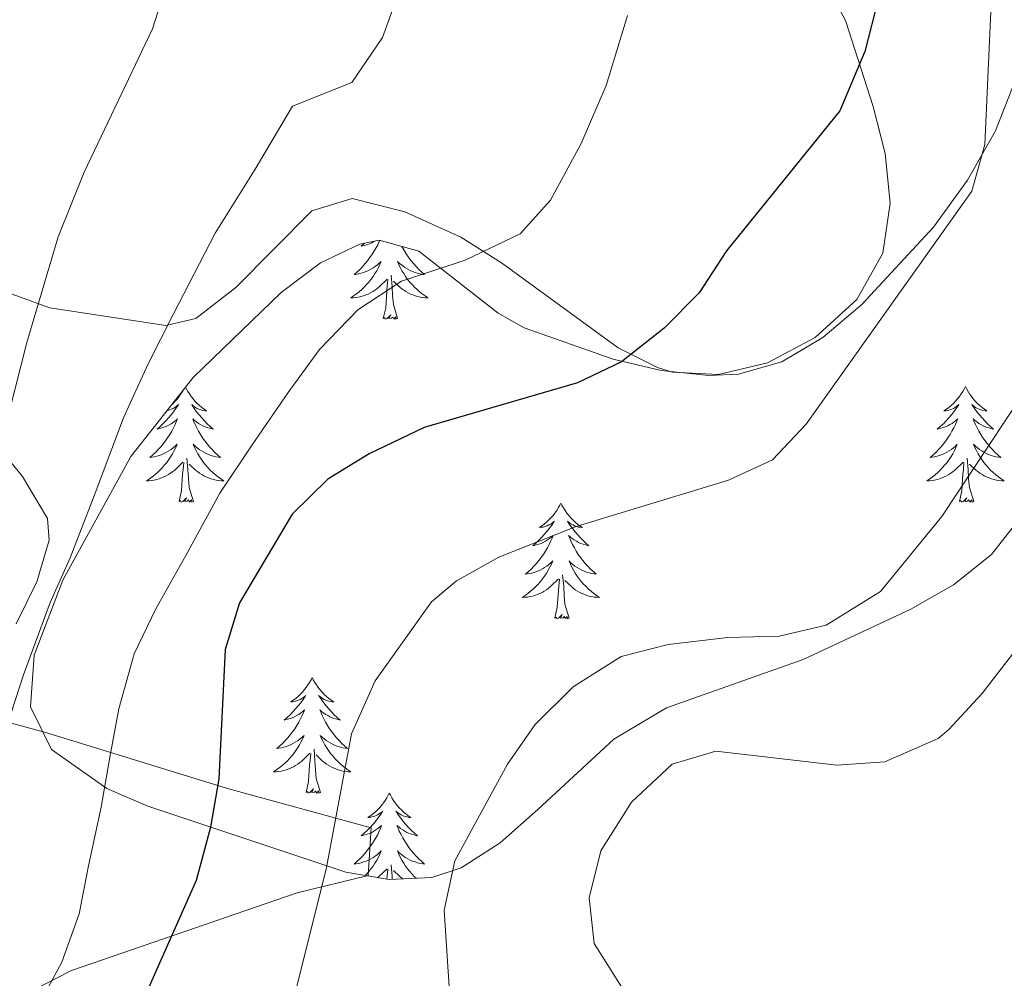
# Model space of a CAD drawing. Units: metres. Extents: x 599437 to 603936, y 4749580 to 4752616.
# Drawn here: x 600837 to 600938, y 4751513 to 4751612 of the extents above; entities that cross this region are included whole.
import ezdxf

# ---------------------------------------------------------------- set-up
doc = ezdxf.new("R2010")
doc.units = ezdxf.units.M
doc.header["$MEASUREMENT"] = 0
for name, color, linetype, lineweight in [('Level 35', 92, 'Continuous', 0), ('Level 36', 19, 'Continuous', 40), ('Level 4', 36, 'Continuous', 30), ('Level 5', 36, 'Continuous', 0)]:
    doc.layers.add(name, color=color, linetype=linetype, lineweight=lineweight)

msp = doc.modelspace()

# ---------------------------------------------------------------- linework, layer by layer
at = {"layer": 'Level 35', "color": 92, "linetype": 'Continuous', "lineweight": 0, "ltscale": 0.5}
for points in [[(600966.44, 4751622.46, 665.76), (600961.29, 4751608.7, 663), (600949.93, 4751580.49, 659.69), (600945.77, 4751571.38, 659.04), (600940.04, 4751560.62, 658.93), (600936.91, 4751556.64, 659.11), (600932.99, 4751553.53, 659.37), (600928.58, 4751551, 659.68), (600917.46, 4751545.83, 660.55), (600903.38, 4751540.82, 661.88), (600897.92, 4751537.59, 662.3), (600890.1, 4751530.36, 662.33), (600886.21, 4751526.91, 661.84), (600882.18, 4751524.33, 660.87), (600879.17, 4751523.34, 659.85), (600874.77, 4751523.14, 658.03), (600870.29, 4751523.9, 656), (600849.86, 4751530.69, 646.78), (600845.62, 4751532.52, 644.93), (600839.93, 4751536.53, 642.73), (600837.76, 4751540.93, 641.85)], [(600837.76, 4751540.93, 641.85), (600838.14, 4751546.27, 641.62), (600841.09, 4751554, 641.82), (600848.1, 4751566.77, 642.34), (600854.54, 4751574.9, 642.69), (600863.62, 4751583.68, 642.75), (600867.67, 4751586.73, 642.73), (600871.74, 4751588.65, 642.88), (600873.71, 4751589.05, 643.04), (600877.8, 4751587.93, 643.96), (600886, 4751581.53, 647.3), (600888.67, 4751580.03, 648.24), (600897.87, 4751576.8, 650.96), (600902.82, 4751575.62, 652.21), (600907.74, 4751575.1, 653.11), (600910.8, 4751575.25, 653.43), (600915.28, 4751576.53, 653.64), (600919.5, 4751579.02, 653.72), (600923.53, 4751582.42, 653.73), (600930.92, 4751590.4, 653.75), (600934.43, 4751595.26, 653.76), (600937.32, 4751600.34, 653.77), (600939.29, 4751605.44, 653.77)]]:
    msp.add_polyline3d(points, dxfattribs=at)
at = {"layer": 'Level 36', "color": 92, "linetype": 'Continuous', "lineweight": 0}
for points in [[(600832.65, 4751668.2, 632.02), (600841.54, 4751663.12, 633.03), (600845.7, 4751660.48, 633.48), (600855.12, 4751653.79, 635.01), (600862.12, 4751648.8, 638.91), (600866.3, 4751646.19, 640.06), (600866.76, 4751645.96, 640.01), (600875.2, 4751641.69, 638.69), (600892.97, 4751633.84, 643.61), (600902.17, 4751629.12, 645.35), (600910.56, 4751624.05, 646.9), (600916.11, 4751619.89, 648.01), (600919.52, 4751616.1, 649), (600921.84, 4751611.72, 650.12), (600924.7, 4751602.85, 651.99), (600925.93, 4751598.01, 652.48), (600926.46, 4751592.87, 652.6), (600925.69, 4751587.74, 652.49), (600923, 4751582.95, 652.29), (600918.69, 4751579.02, 652.08)], [(600918.69, 4751579.02, 652.08), (600913.78, 4751576.41, 651.82), (600908.73, 4751575.2, 651.41), (600903.99, 4751575.46, 650.77), (600902.44, 4751575.93, 650.46), (600898.37, 4751577.97, 649.48), (600886.35, 4751586.74, 645.98), (600882.16, 4751589.37, 644.71), (600876.36, 4751591.98, 642.94), (600870.95, 4751593.36, 641.29), (600866.79, 4751592.09, 640.35), (600858.93, 4751584.19, 639.41), (600854.82, 4751580.97, 638.73), (600851.7, 4751580.25, 637.93), (600839.75, 4751582.07, 633.65), (600830.53, 4751585.41, 630.59)], [(600873.78, 4751589.03, 0.01), (600873.74, 4751588.93, 0.01), (600873.57, 4751588.57, 0.01), (600873.38, 4751588.23, 0.01), (600873.18, 4751587.89, 0.01), (600872.97, 4751587.56, 0.01), (600872.74, 4751587.23, 0.01), (600872.51, 4751586.92, 0.01), (600872.26, 4751586.62, 0.01), (600871.99, 4751586.33, 0.01), (600871.72, 4751586.05, 0.01), (600871.43, 4751585.78, 0.01), (600871.13, 4751585.52, 0.01), (600871.33, 4751585.54, 0.01), (600871.6, 4751585.59, 0.01), (600871.86, 4751585.65, 0.01), (600872.12, 4751585.73, 0.01), (600872.37, 4751585.83, 0.01), (600872.62, 4751585.93, 0.01), (600872.86, 4751586.06, 0.01), (600873.1, 4751586.2, 0.01), (600873.32, 4751586.35, 0.01), (600873.54, 4751586.51, 0.01), (600873.74, 4751586.69, 0.01), (600873.94, 4751586.87, 0.01), (600873.8, 4751586.55, 0.01), (600873.64, 4751586.23, 0.01), (600873.47, 4751585.91, 0.01), (600873.29, 4751585.61, 0.01), (600873.09, 4751585.31, 0.01), (600872.88, 4751585.02, 0.01), (600872.66, 4751584.74, 0.01), (600872.42, 4751584.48, 0.01), (600872.18, 4751584.22, 0.01), (600871.92, 4751583.97, 0.01), (600871.65, 4751583.74, 0.01), (600871.37, 4751583.52, 0.01), (600871.08, 4751583.31, 0.01), (600870.79, 4751583.12, 0.01), (600871.06, 4751583.13, 0.01), (600871.32, 4751583.15, 0.01), (600871.58, 4751583.19, 0.01), (600871.84, 4751583.25, 0.01), (600872.1, 4751583.32, 0.01), (600872.35, 4751583.41, 0.01), (600872.59, 4751583.51, 0.01), (600872.83, 4751583.63, 0.01), (600873.06, 4751583.76, 0.01), (600873.28, 4751583.9, 0.01), (600873.49, 4751584.06, 0.01), (600873.7, 4751584.23, 0.01), (600874.54, 4751585.03, 0.01)], [(600872.22, 4751588.75, 0.01), (600872.19, 4751588.72, 0.01), (600871.88, 4751588.45, 0.01), (600872, 4751588.47, 0.01), (600872.24, 4751588.53, 0.01), (600872.49, 4751588.6, 0.01), (600872.72, 4751588.69, 0.01), (600872.95, 4751588.79, 0.01), (600873.18, 4751588.91, 0.01), (600873.26, 4751588.96, 0.01)], [(600876.07, 4751588.41, 0.01), (600876.16, 4751588.23, 0.01), (600876.36, 4751587.89, 0.01), (600876.57, 4751587.56, 0.01), (600876.8, 4751587.23, 0.01), (600877.04, 4751586.92, 0.01), (600877.29, 4751586.62, 0.01), (600877.56, 4751586.33, 0.01), (600877.83, 4751586.05, 0.01), (600878.12, 4751585.78, 0.01), (600878.41, 4751585.52, 0.01), (600878.22, 4751585.54, 0.01), (600877.95, 4751585.59, 0.01), (600877.69, 4751585.65, 0.01), (600877.43, 4751585.73, 0.01), (600877.17, 4751585.83, 0.01), (600876.93, 4751585.93, 0.01), (600876.68, 4751586.06, 0.01), (600876.45, 4751586.2, 0.01), (600876.23, 4751586.35, 0.01), (600876.01, 4751586.51, 0.01), (600875.8, 4751586.69, 0.01), (600875.61, 4751586.87, 0.01), (600875.75, 4751586.55, 0.01), (600875.9, 4751586.23, 0.01), (600876.07, 4751585.91, 0.01), (600876.26, 4751585.61, 0.01), (600876.45, 4751585.31, 0.01), (600876.66, 4751585.02, 0.01), (600876.89, 4751584.74, 0.01), (600877.12, 4751584.48, 0.01), (600877.37, 4751584.22, 0.01), (600877.63, 4751583.97, 0.01), (600877.9, 4751583.74, 0.01), (600878.17, 4751583.52, 0.01), (600878.46, 4751583.31, 0.01), (600878.75, 4751583.12, 0.01), (600878.49, 4751583.13, 0.01), (600878.22, 4751583.15, 0.01), (600877.96, 4751583.19, 0.01), (600877.7, 4751583.25, 0.01), (600877.45, 4751583.32, 0.01), (600877.2, 4751583.41, 0.01), (600876.96, 4751583.51, 0.01), (600876.72, 4751583.63, 0.01), (600876.49, 4751583.76, 0.01), (600876.26, 4751583.9, 0.01), (600876.05, 4751584.06, 0.01), (600875.85, 4751584.23, 0.01), (600875.19, 4751584.85, 0.01)], [(600874.15, 4751580.98, 0.01), (600874.4, 4751582.1, 0.01), (600874.51, 4751583.84, 0.01), (600874.56, 4751584.27, 0.01), (600874.62, 4751585, 0.01)], [(600875.62, 4751580.98, 0.01), (600875.2, 4751582.42, 0.01), (600875.1, 4751583.33, 0.01), (600875.06, 4751584.27, 0.01), (600874.96, 4751585.44, 0.01)], [(600875.62, 4751580.98, 0.01), (600875.45, 4751580.91, 0.01), (600875.43, 4751581.15, 0.01), (600875.24, 4751580.93, 0.01), (600875.12, 4751581.13, 0.01), (600875, 4751581.03, 0.01), (600874.73, 4751580.97, 0.01), (600874.92, 4751581.36, 0.01), (600874.54, 4751580.98, 0.01), (600874.35, 4751580.93, 0.01), (600874.31, 4751581.09, 0.01), (600874.15, 4751580.98, 0.01)], [(600853.52, 4751573.62, 0.01), (600853.44, 4751573.47, 0.01), (600853.27, 4751573.2, 0.01), (600853.09, 4751572.95, 0.01), (600852.9, 4751572.7, 0.01), (600852.69, 4751572.46, 0.01), (600852.47, 4751572.23, 0.01), (600852.31, 4751572.09, 0.01)], [(600853.74, 4751573.89, 0.01), (600853.82, 4751573.75, 0.01), (600853.97, 4751573.47, 0.01), (600854.14, 4751573.2, 0.01), (600854.32, 4751572.95, 0.01), (600854.52, 4751572.7, 0.01), (600854.72, 4751572.46, 0.01), (600854.94, 4751572.23, 0.01), (600855.17, 4751572.02, 0.01), (600855.41, 4751571.82, 0.01), (600855.66, 4751571.63, 0.01), (600855.92, 4751571.45, 0.01), (600855.72, 4751571.47, 0.01), (600855.52, 4751571.51, 0.01), (600855.32, 4751571.56, 0.01), (600855.13, 4751571.63, 0.01), (600854.94, 4751571.72, 0.01), (600854.76, 4751571.82, 0.01), (600854.58, 4751571.93, 0.01), (600854.38, 4751572.12, 0.01), (600854.42, 4751572.05, 0.01), (600854.65, 4751571.71, 0.01), (600854.89, 4751571.37, 0.01), (600855.15, 4751571.05, 0.01), (600855.42, 4751570.73, 0.01), (600855.7, 4751570.43, 0.01), (600855.99, 4751570.13, 0.01), (600856.29, 4751569.85, 0.01), (600856.6, 4751569.58, 0.01), (600856.48, 4751569.6, 0.01), (600856.23, 4751569.66, 0.01), (600855.99, 4751569.73, 0.01), (600855.76, 4751569.82, 0.01), (600855.52, 4751569.92, 0.01), (600855.3, 4751570.04, 0.01), (600855.08, 4751570.17, 0.01), (600854.88, 4751570.32, 0.01), (600854.68, 4751570.47, 0.01), (600854.49, 4751570.64, 0.01), (600854.58, 4751570.42, 0.01), (600854.74, 4751570.06, 0.01), (600854.91, 4751569.71, 0.01), (600855.09, 4751569.36, 0.01), (600855.29, 4751569.02, 0.01), (600855.51, 4751568.69, 0.01), (600855.73, 4751568.37, 0.01), (600855.97, 4751568.05, 0.01), (600856.22, 4751567.75, 0.01), (600856.49, 4751567.46, 0.01), (600856.76, 4751567.18, 0.01), (600857.05, 4751566.91, 0.01), (600857.35, 4751566.65, 0.01), (600857.15, 4751566.68, 0.01), (600856.88, 4751566.72, 0.01), (600856.62, 4751566.79, 0.01), (600856.36, 4751566.87, 0.01), (600856.11, 4751566.96, 0.01), (600855.86, 4751567.07, 0.01), (600855.62, 4751567.19, 0.01), (600855.38, 4751567.33, 0.01), (600855.16, 4751567.48, 0.01), (600854.94, 4751567.64, 0.01), (600854.74, 4751567.82, 0.01), (600854.54, 4751568.01, 0.01), (600854.68, 4751567.68, 0.01)], [(600934.21, 4751573.96, 0.01), (600934.1, 4751573.75, 0.01), (600933.94, 4751573.47, 0.01), (600933.78, 4751573.2, 0.01), (600933.59, 4751572.95, 0.01), (600933.4, 4751572.7, 0.01), (600933.19, 4751572.46, 0.01), (600932.97, 4751572.23, 0.01), (600932.74, 4751572.02, 0.01), (600932.5, 4751571.82, 0.01), (600932.25, 4751571.63, 0.01), (600931.99, 4751571.45, 0.01), (600932.19, 4751571.47, 0.01), (600932.4, 4751571.51, 0.01), (600932.59, 4751571.56, 0.01), (600932.79, 4751571.63, 0.01), (600932.98, 4751571.72, 0.01), (600933.16, 4751571.82, 0.01), (600933.33, 4751571.93, 0.01), (600933.54, 4751572.12, 0.01), (600933.5, 4751572.05, 0.01), (600933.27, 4751571.71, 0.01), (600933.02, 4751571.37, 0.01), (600932.77, 4751571.05, 0.01), (600932.5, 4751570.73, 0.01), (600932.22, 4751570.43, 0.01), (600931.93, 4751570.13, 0.01), (600931.62, 4751569.85, 0.01), (600931.31, 4751569.58, 0.01), (600931.44, 4751569.6, 0.01), (600931.68, 4751569.66, 0.01), (600931.92, 4751569.73, 0.01), (600932.16, 4751569.82, 0.01), (600932.39, 4751569.92, 0.01), (600932.61, 4751570.04, 0.01), (600932.83, 4751570.17, 0.01), (600933.04, 4751570.32, 0.01), (600933.23, 4751570.47, 0.01), (600933.42, 4751570.64, 0.01), (600933.33, 4751570.42, 0.01), (600933.18, 4751570.06, 0.01), (600933.01, 4751569.71, 0.01), (600932.82, 4751569.36, 0.01), (600932.62, 4751569.02, 0.01), (600932.41, 4751568.69, 0.01), (600932.18, 4751568.37, 0.01), (600931.94, 4751568.05, 0.01), (600931.69, 4751567.75, 0.01), (600931.43, 4751567.46, 0.01), (600931.15, 4751567.18, 0.01), (600930.87, 4751566.91, 0.01), (600930.57, 4751566.65, 0.01), (600930.76, 4751566.68, 0.01), (600931.03, 4751566.72, 0.01), (600931.3, 4751566.79, 0.01), (600931.55, 4751566.87, 0.01), (600931.81, 4751566.96, 0.01), (600932.06, 4751567.07, 0.01), (600932.3, 4751567.19, 0.01), (600932.53, 4751567.33, 0.01), (600932.76, 4751567.48, 0.01), (600932.97, 4751567.64, 0.01), (600933.18, 4751567.82, 0.01), (600933.37, 4751568.01, 0.01), (600933.23, 4751567.68, 0.01)], [(600934.21, 4751573.96, 0.01), (600934.32, 4751573.75, 0.01), (600934.48, 4751573.47, 0.01), (600934.64, 4751573.2, 0.01), (600934.83, 4751572.95, 0.01), (600935.02, 4751572.7, 0.01), (600935.23, 4751572.46, 0.01), (600935.45, 4751572.23, 0.01), (600935.68, 4751572.02, 0.01), (600935.92, 4751571.82, 0.01), (600936.17, 4751571.63, 0.01), (600936.43, 4751571.45, 0.01), (600936.23, 4751571.47, 0.01), (600936.02, 4751571.51, 0.01), (600935.83, 4751571.56, 0.01), (600935.63, 4751571.63, 0.01), (600935.44, 4751571.72, 0.01), (600935.26, 4751571.82, 0.01), (600935.09, 4751571.93, 0.01), (600934.88, 4751572.12, 0.01), (600934.92, 4751572.05, 0.01), (600935.15, 4751571.71, 0.01), (600935.4, 4751571.37, 0.01), (600935.65, 4751571.05, 0.01), (600935.92, 4751570.73, 0.01), (600936.2, 4751570.43, 0.01), (600936.49, 4751570.13, 0.01), (600936.8, 4751569.85, 0.01), (600937.11, 4751569.58, 0.01), (600936.98, 4751569.6, 0.01), (600936.74, 4751569.66, 0.01), (600936.5, 4751569.73, 0.01), (600936.26, 4751569.82, 0.01), (600936.03, 4751569.92, 0.01), (600935.81, 4751570.04, 0.01), (600935.59, 4751570.17, 0.01), (600935.38, 4751570.32, 0.01), (600935.19, 4751570.47, 0.01), (600935, 4751570.64, 0.01), (600935.09, 4751570.42, 0.01), (600935.24, 4751570.06, 0.01), (600935.41, 4751569.71, 0.01), (600935.6, 4751569.36, 0.01), (600935.8, 4751569.02, 0.01), (600936.01, 4751568.69, 0.01), (600936.24, 4751568.37, 0.01), (600936.48, 4751568.05, 0.01), (600936.73, 4751567.75, 0.01), (600936.99, 4751567.46, 0.01), (600937.27, 4751567.18, 0.01), (600937.55, 4751566.91, 0.01), (600937.85, 4751566.65, 0.01), (600937.66, 4751566.68, 0.01), (600937.39, 4751566.72, 0.01), (600937.12, 4751566.79, 0.01), (600936.87, 4751566.87, 0.01), (600936.61, 4751566.96, 0.01), (600936.36, 4751567.07, 0.01), (600936.12, 4751567.19, 0.01), (600935.89, 4751567.33, 0.01), (600935.66, 4751567.48, 0.01), (600935.45, 4751567.64, 0.01), (600935.24, 4751567.82, 0.01), (600935.05, 4751568.01, 0.01), (600935.19, 4751567.68, 0.01)], [(600851.85, 4751571.5, 0.01), (600851.89, 4751571.51, 0.01), (600852.09, 4751571.56, 0.01), (600852.28, 4751571.63, 0.01), (600852.47, 4751571.72, 0.01), (600852.65, 4751571.82, 0.01), (600852.83, 4751571.93, 0.01), (600853.03, 4751572.12, 0.01), (600852.99, 4751572.05, 0.01), (600852.76, 4751571.71, 0.01), (600852.52, 4751571.37, 0.01), (600852.26, 4751571.05, 0.01), (600852, 4751570.73, 0.01), (600851.72, 4751570.43, 0.01), (600851.42, 4751570.13, 0.01), (600851.12, 4751569.85, 0.01), (600850.81, 4751569.58, 0.01), (600850.93, 4751569.6, 0.01), (600851.18, 4751569.66, 0.01), (600851.42, 4751569.73, 0.01), (600851.66, 4751569.82, 0.01), (600851.89, 4751569.92, 0.01), (600852.11, 4751570.04, 0.01), (600852.32, 4751570.17, 0.01), (600852.53, 4751570.32, 0.01), (600852.73, 4751570.47, 0.01), (600852.92, 4751570.64, 0.01), (600852.83, 4751570.42, 0.01), (600852.67, 4751570.06, 0.01), (600852.5, 4751569.71, 0.01), (600852.32, 4751569.36, 0.01), (600852.12, 4751569.02, 0.01), (600851.9, 4751568.69, 0.01), (600851.68, 4751568.37, 0.01), (600851.44, 4751568.05, 0.01), (600851.19, 4751567.75, 0.01), (600850.92, 4751567.46, 0.01), (600850.65, 4751567.18, 0.01), (600850.36, 4751566.91, 0.01)], [(600832.7, 4751569.86, 635.26), (600836.92, 4751564.69, 636.21), (600839.49, 4751560.35, 636.62), (600839.67, 4751558.11, 636.7), (600838.42, 4751553.82, 636.74), (600836.26, 4751549.5, 636.74)], [(600850.36, 4751566.91, 0.01), (600850.06, 4751566.65, 0.01), (600850.26, 4751566.68, 0.01), (600850.53, 4751566.72, 0.01), (600850.79, 4751566.79, 0.01), (600851.05, 4751566.87, 0.01), (600851.3, 4751566.96, 0.01), (600851.55, 4751567.07, 0.01), (600851.79, 4751567.19, 0.01), (600852.03, 4751567.33, 0.01), (600852.25, 4751567.48, 0.01), (600852.47, 4751567.64, 0.01), (600852.67, 4751567.82, 0.01), (600852.87, 4751568.01, 0.01), (600852.73, 4751567.68, 0.01), (600852.57, 4751567.36, 0.01), (600852.4, 4751567.04, 0.01), (600852.22, 4751566.74, 0.01), (600852.02, 4751566.44, 0.01), (600851.81, 4751566.15, 0.01), (600851.59, 4751565.88, 0.01), (600851.36, 4751565.61, 0.01), (600851.11, 4751565.35, 0.01), (600850.85, 4751565.11, 0.01), (600850.58, 4751564.87, 0.01), (600850.3, 4751564.65, 0.01), (600850.02, 4751564.44, 0.01), (600849.72, 4751564.25, 0.01), (600849.99, 4751564.26, 0.01), (600850.25, 4751564.28, 0.01), (600850.52, 4751564.32, 0.01), (600850.77, 4751564.38, 0.01), (600851.03, 4751564.45, 0.01), (600851.28, 4751564.54, 0.01), (600851.52, 4751564.64, 0.01), (600851.76, 4751564.76, 0.01), (600851.99, 4751564.89, 0.01), (600852.21, 4751565.03, 0.01), (600852.43, 4751565.19, 0.01), (600852.63, 4751565.36, 0.01), (600853.48, 4751566.16, 0.01)], [(600854.68, 4751567.68, 0.01), (600854.84, 4751567.36, 0.01), (600855.01, 4751567.04, 0.01), (600855.19, 4751566.74, 0.01), (600855.39, 4751566.44, 0.01), (600855.6, 4751566.15, 0.01), (600855.82, 4751565.88, 0.01), (600856.05, 4751565.61, 0.01), (600856.3, 4751565.35, 0.01), (600856.56, 4751565.11, 0.01), (600856.83, 4751564.87, 0.01), (600857.11, 4751564.65, 0.01), (600857.4, 4751564.44, 0.01), (600857.68, 4751564.25, 0.01), (600857.42, 4751564.26, 0.01), (600857.16, 4751564.28, 0.01), (600856.9, 4751564.32, 0.01), (600856.64, 4751564.38, 0.01), (600856.38, 4751564.45, 0.01), (600856.13, 4751564.54, 0.01), (600855.89, 4751564.64, 0.01), (600855.65, 4751564.76, 0.01), (600855.42, 4751564.89, 0.01), (600855.2, 4751565.03, 0.01), (600854.98, 4751565.19, 0.01), (600854.78, 4751565.36, 0.01), (600854.12, 4751565.98, 0.01)], [(600933.23, 4751567.68, 0.01), (600933.08, 4751567.36, 0.01), (600932.91, 4751567.04, 0.01), (600932.73, 4751566.74, 0.01), (600932.53, 4751566.44, 0.01), (600932.32, 4751566.15, 0.01), (600932.1, 4751565.88, 0.01), (600931.86, 4751565.61, 0.01), (600931.62, 4751565.35, 0.01), (600931.36, 4751565.11, 0.01), (600931.09, 4751564.87, 0.01), (600930.81, 4751564.65, 0.01), (600930.52, 4751564.44, 0.01), (600930.23, 4751564.25, 0.01), (600930.5, 4751564.26, 0.01), (600930.76, 4751564.28, 0.01), (600931.02, 4751564.32, 0.01), (600931.28, 4751564.38, 0.01), (600931.53, 4751564.45, 0.01), (600931.78, 4751564.54, 0.01), (600932.03, 4751564.64, 0.01), (600932.27, 4751564.76, 0.01), (600932.5, 4751564.89, 0.01), (600932.72, 4751565.03, 0.01), (600932.93, 4751565.19, 0.01), (600933.13, 4751565.36, 0.01), (600933.98, 4751566.16, 0.01)], [(600935.19, 4751567.68, 0.01), (600935.34, 4751567.36, 0.01), (600935.51, 4751567.04, 0.01), (600935.69, 4751566.74, 0.01), (600935.89, 4751566.44, 0.01), (600936.1, 4751566.15, 0.01), (600936.32, 4751565.88, 0.01), (600936.56, 4751565.61, 0.01), (600936.8, 4751565.35, 0.01), (600937.06, 4751565.11, 0.01), (600937.33, 4751564.87, 0.01), (600937.61, 4751564.65, 0.01), (600937.9, 4751564.44, 0.01), (600938.19, 4751564.25, 0.01), (600937.92, 4751564.26, 0.01), (600937.66, 4751564.28, 0.01), (600937.4, 4751564.32, 0.01), (600937.14, 4751564.38, 0.01), (600936.89, 4751564.45, 0.01), (600936.64, 4751564.54, 0.01), (600936.39, 4751564.64, 0.01), (600936.15, 4751564.76, 0.01), (600935.92, 4751564.89, 0.01), (600935.7, 4751565.03, 0.01), (600935.49, 4751565.19, 0.01), (600935.29, 4751565.36, 0.01), (600934.63, 4751565.98, 0.01)], [(600854.56, 4751562.11, 0.01), (600854.13, 4751563.55, 0.01), (600854.04, 4751564.46, 0.01), (600853.99, 4751565.41, 0.01), (600853.89, 4751566.57, 0.01)], [(600935.06, 4751562.11, 0.01), (600934.63, 4751563.55, 0.01), (600934.54, 4751564.46, 0.01), (600934.5, 4751565.41, 0.01), (600934.39, 4751566.57, 0.01)], [(600853.09, 4751562.11, 0.01), (600853.33, 4751563.23, 0.01), (600853.44, 4751564.97, 0.01), (600853.49, 4751565.41, 0.01), (600853.56, 4751566.13, 0.01)], [(600933.59, 4751562.11, 0.01), (600933.84, 4751563.23, 0.01), (600933.95, 4751564.97, 0.01), (600934, 4751565.41, 0.01), (600934.06, 4751566.13, 0.01)], [(600854.56, 4751562.11, 0.01), (600854.38, 4751562.05, 0.01), (600854.36, 4751562.28, 0.01), (600854.17, 4751562.06, 0.01), (600854.05, 4751562.27, 0.01), (600853.93, 4751562.16, 0.01), (600853.66, 4751562.1, 0.01), (600853.86, 4751562.5, 0.01), (600853.47, 4751562.12, 0.01), (600853.28, 4751562.06, 0.01), (600853.24, 4751562.22, 0.01), (600853.09, 4751562.11, 0.01)], [(600935.06, 4751562.11, 0.01), (600934.89, 4751562.05, 0.01), (600934.87, 4751562.28, 0.01), (600934.68, 4751562.06, 0.01), (600934.56, 4751562.27, 0.01), (600934.44, 4751562.16, 0.01), (600934.17, 4751562.1, 0.01), (600934.36, 4751562.5, 0.01), (600933.98, 4751562.12, 0.01), (600933.79, 4751562.06, 0.01), (600933.75, 4751562.22, 0.01), (600933.59, 4751562.11, 0.01)], [(600892.47, 4751561.94, 0.01), (600892.36, 4751561.72, 0.01), (600892.2, 4751561.45, 0.01), (600892.04, 4751561.18, 0.01), (600891.86, 4751560.92, 0.01), (600891.66, 4751560.67, 0.01), (600891.45, 4751560.44, 0.01), (600891.24, 4751560.21, 0.01), (600891, 4751559.99, 0.01), (600890.76, 4751559.79, 0.01), (600890.51, 4751559.6, 0.01), (600890.25, 4751559.42, 0.01), (600890.45, 4751559.45, 0.01), (600890.66, 4751559.48, 0.01), (600890.86, 4751559.54, 0.01), (600891.05, 4751559.61, 0.01), (600891.24, 4751559.69, 0.01), (600891.42, 4751559.79, 0.01), (600891.59, 4751559.9, 0.01), (600891.8, 4751560.09, 0.01), (600891.76, 4751560.03, 0.01), (600891.53, 4751559.68, 0.01), (600891.28, 4751559.35, 0.01), (600891.03, 4751559.02, 0.01), (600890.76, 4751558.71, 0.01), (600890.48, 4751558.4, 0.01), (600890.19, 4751558.11, 0.01), (600889.89, 4751557.82, 0.01), (600889.57, 4751557.55, 0.01), (600889.7, 4751557.58, 0.01), (600889.94, 4751557.63, 0.01), (600890.18, 4751557.71, 0.01), (600890.42, 4751557.79, 0.01), (600890.65, 4751557.9, 0.01), (600890.88, 4751558.02, 0.01), (600891.09, 4751558.15, 0.01), (600891.3, 4751558.29, 0.01), (600891.5, 4751558.45, 0.01), (600891.68, 4751558.62, 0.01), (600891.59, 4751558.4, 0.01), (600891.44, 4751558.04, 0.01), (600891.27, 4751557.68, 0.01), (600891.08, 4751557.33, 0.01), (600890.88, 4751556.99, 0.01), (600890.67, 4751556.66, 0.01), (600890.44, 4751556.34, 0.01), (600890.2, 4751556.03, 0.01), (600889.95, 4751555.73, 0.01), (600889.69, 4751555.43, 0.01), (600889.41, 4751555.15, 0.01), (600889.13, 4751554.88, 0.01), (600888.83, 4751554.63, 0.01), (600889.03, 4751554.65, 0.01), (600889.29, 4751554.7, 0.01), (600889.56, 4751554.76, 0.01), (600889.82, 4751554.84, 0.01), (600890.07, 4751554.93, 0.01), (600890.32, 4751555.04, 0.01), (600890.56, 4751555.17, 0.01), (600890.79, 4751555.3, 0.01), (600891.02, 4751555.45, 0.01), (600891.23, 4751555.62, 0.01), (600891.44, 4751555.79, 0.01), (600891.64, 4751555.98, 0.01), (600891.49, 4751555.65, 0.01)], [(600892.47, 4751561.94, 0.01), (600892.58, 4751561.72, 0.01), (600892.74, 4751561.45, 0.01), (600892.9, 4751561.18, 0.01), (600893.09, 4751560.92, 0.01), (600893.28, 4751560.67, 0.01), (600893.49, 4751560.44, 0.01), (600893.71, 4751560.21, 0.01), (600893.94, 4751559.99, 0.01), (600894.18, 4751559.79, 0.01), (600894.43, 4751559.6, 0.01), (600894.69, 4751559.42, 0.01), (600894.49, 4751559.45, 0.01), (600894.29, 4751559.48, 0.01), (600894.09, 4751559.54, 0.01), (600893.89, 4751559.61, 0.01), (600893.7, 4751559.69, 0.01), (600893.52, 4751559.79, 0.01), (600893.35, 4751559.9, 0.01), (600893.14, 4751560.09, 0.01), (600893.18, 4751560.03, 0.01), (600893.41, 4751559.68, 0.01), (600893.66, 4751559.35, 0.01), (600893.91, 4751559.02, 0.01), (600894.18, 4751558.71, 0.01), (600894.46, 4751558.4, 0.01), (600894.75, 4751558.11, 0.01), (600895.06, 4751557.82, 0.01), (600895.37, 4751557.55, 0.01), (600895.24, 4751557.58, 0.01), (600895, 4751557.63, 0.01), (600894.76, 4751557.71, 0.01), (600894.52, 4751557.79, 0.01), (600894.29, 4751557.9, 0.01), (600894.07, 4751558.02, 0.01), (600893.85, 4751558.15, 0.01), (600893.64, 4751558.29, 0.01), (600893.45, 4751558.45, 0.01), (600893.26, 4751558.62, 0.01), (600893.35, 4751558.4, 0.01), (600893.5, 4751558.04, 0.01), (600893.68, 4751557.68, 0.01), (600893.86, 4751557.33, 0.01), (600894.06, 4751556.99, 0.01), (600894.27, 4751556.66, 0.01), (600894.5, 4751556.34, 0.01), (600894.74, 4751556.03, 0.01), (600894.99, 4751555.73, 0.01), (600895.25, 4751555.43, 0.01), (600895.53, 4751555.15, 0.01), (600895.82, 4751554.88, 0.01), (600896.11, 4751554.63, 0.01), (600895.92, 4751554.65, 0.01), (600895.65, 4751554.7, 0.01), (600895.39, 4751554.76, 0.01), (600895.13, 4751554.84, 0.01), (600894.87, 4751554.93, 0.01), (600894.62, 4751555.04, 0.01), (600894.38, 4751555.17, 0.01), (600894.15, 4751555.3, 0.01), (600893.92, 4751555.45, 0.01), (600893.71, 4751555.62, 0.01), (600893.5, 4751555.79, 0.01), (600893.31, 4751555.98, 0.01), (600893.45, 4751555.65, 0.01)], [(600891.49, 4751555.65, 0.01), (600891.34, 4751555.33, 0.01), (600891.17, 4751555.02, 0.01), (600890.99, 4751554.71, 0.01), (600890.79, 4751554.42, 0.01), (600890.58, 4751554.13, 0.01), (600890.36, 4751553.85, 0.01), (600890.12, 4751553.58, 0.01), (600889.88, 4751553.33, 0.01), (600889.62, 4751553.08, 0.01), (600889.35, 4751552.85, 0.01), (600889.07, 4751552.62, 0.01), (600888.78, 4751552.41, 0.01), (600888.49, 4751552.22, 0.01), (600888.76, 4751552.23, 0.01), (600889.02, 4751552.26, 0.01), (600889.28, 4751552.3, 0.01), (600889.54, 4751552.36, 0.01), (600889.8, 4751552.43, 0.01), (600890.04, 4751552.51, 0.01), (600890.29, 4751552.62, 0.01), (600890.53, 4751552.73, 0.01), (600890.76, 4751552.87, 0.01), (600890.98, 4751553.01, 0.01), (600891.19, 4751553.17, 0.01), (600891.4, 4751553.34, 0.01), (600892.24, 4751554.14, 0.01)], [(600893.45, 4751555.65, 0.01), (600893.6, 4751555.33, 0.01), (600893.77, 4751555.02, 0.01), (600893.96, 4751554.71, 0.01), (600894.15, 4751554.42, 0.01), (600894.36, 4751554.13, 0.01), (600894.58, 4751553.85, 0.01), (600894.82, 4751553.58, 0.01), (600895.07, 4751553.33, 0.01), (600895.32, 4751553.08, 0.01), (600895.59, 4751552.85, 0.01), (600895.87, 4751552.62, 0.01), (600896.16, 4751552.41, 0.01), (600896.45, 4751552.22, 0.01), (600896.19, 4751552.23, 0.01), (600895.92, 4751552.26, 0.01), (600895.66, 4751552.3, 0.01), (600895.4, 4751552.36, 0.01), (600895.15, 4751552.43, 0.01), (600894.9, 4751552.51, 0.01), (600894.65, 4751552.62, 0.01), (600894.42, 4751552.73, 0.01), (600894.18, 4751552.87, 0.01), (600893.96, 4751553.01, 0.01), (600893.75, 4751553.17, 0.01), (600893.55, 4751553.34, 0.01), (600892.89, 4751553.96, 0.01)], [(600891.85, 4751550.09, 0.01), (600892.1, 4751551.21, 0.01), (600892.21, 4751552.95, 0.01), (600892.26, 4751553.38, 0.01), (600892.32, 4751554.1, 0.01)], [(600893.32, 4751550.09, 0.01), (600892.89, 4751551.53, 0.01), (600892.8, 4751552.43, 0.01), (600892.76, 4751553.38, 0.01), (600892.65, 4751554.55, 0.01)], [(600893.32, 4751550.09, 0.01), (600893.15, 4751550.02, 0.01), (600893.13, 4751550.26, 0.01), (600892.94, 4751550.04, 0.01), (600892.82, 4751550.24, 0.01), (600892.7, 4751550.13, 0.01), (600892.43, 4751550.08, 0.01), (600892.62, 4751550.47, 0.01), (600892.24, 4751550.09, 0.01), (600892.05, 4751550.04, 0.01), (600892.01, 4751550.2, 0.01), (600891.85, 4751550.09, 0.01)], [(600866.81, 4751543.95, 0.01), (600866.7, 4751543.73, 0.01), (600866.55, 4751543.46, 0.01), (600866.38, 4751543.19, 0.01), (600866.2, 4751542.94, 0.01), (600866, 4751542.69, 0.01), (600865.8, 4751542.45, 0.01), (600865.58, 4751542.22, 0.01), (600865.35, 4751542.01, 0.01), (600865.11, 4751541.81, 0.01), (600864.86, 4751541.61, 0.01), (600864.6, 4751541.44, 0.01), (600864.79, 4751541.46, 0.01), (600865, 4751541.5, 0.01), (600865.2, 4751541.55, 0.01), (600865.39, 4751541.62, 0.01), (600865.58, 4751541.71, 0.01), (600865.76, 4751541.81, 0.01), (600865.94, 4751541.92, 0.01), (600866.14, 4751542.11, 0.01), (600866.1, 4751542.04, 0.01), (600865.87, 4751541.7, 0.01), (600865.63, 4751541.36, 0.01), (600865.37, 4751541.04, 0.01), (600865.1, 4751540.72, 0.01), (600864.82, 4751540.41, 0.01), (600864.53, 4751540.12, 0.01), (600864.23, 4751539.84, 0.01), (600863.91, 4751539.57, 0.01), (600864.04, 4751539.59, 0.01), (600864.28, 4751539.65, 0.01), (600864.53, 4751539.72, 0.01), (600864.76, 4751539.81, 0.01), (600864.99, 4751539.91, 0.01), (600865.22, 4751540.03, 0.01), (600865.43, 4751540.16, 0.01), (600865.64, 4751540.31, 0.01), (600865.84, 4751540.46, 0.01), (600866.02, 4751540.63, 0.01), (600865.94, 4751540.41, 0.01), (600865.78, 4751540.05, 0.01), (600865.61, 4751539.7, 0.01), (600865.42, 4751539.35, 0.01), (600865.22, 4751539.01, 0.01), (600865.01, 4751538.68, 0.01), (600864.78, 4751538.36, 0.01), (600864.54, 4751538.04, 0.01), (600864.29, 4751537.74, 0.01), (600864.03, 4751537.45, 0.01), (600863.76, 4751537.17, 0.01), (600863.47, 4751536.9, 0.01), (600863.17, 4751536.64, 0.01), (600863.37, 4751536.67, 0.01), (600863.63, 4751536.71, 0.01), (600863.9, 4751536.78, 0.01), (600864.16, 4751536.85, 0.01), (600864.41, 4751536.95, 0.01), (600864.66, 4751537.06, 0.01), (600864.9, 4751537.18, 0.01), (600865.13, 4751537.32, 0.01), (600865.36, 4751537.47, 0.01), (600865.58, 4751537.63, 0.01), (600865.78, 4751537.81, 0.01), (600865.98, 4751537.99, 0.01), (600865.84, 4751537.67, 0.01)], [(600866.81, 4751543.95, 0.01), (600866.92, 4751543.73, 0.01), (600867.08, 4751543.46, 0.01), (600867.25, 4751543.19, 0.01), (600867.43, 4751542.94, 0.01), (600867.62, 4751542.69, 0.01), (600867.83, 4751542.45, 0.01), (600868.05, 4751542.22, 0.01), (600868.28, 4751542.01, 0.01), (600868.52, 4751541.81, 0.01), (600868.77, 4751541.61, 0.01), (600869.03, 4751541.44, 0.01), (600868.83, 4751541.46, 0.01), (600868.63, 4751541.5, 0.01), (600868.43, 4751541.55, 0.01), (600868.23, 4751541.62, 0.01), (600868.04, 4751541.71, 0.01), (600867.86, 4751541.81, 0.01), (600867.69, 4751541.92, 0.01), (600867.48, 4751542.11, 0.01), (600867.52, 4751542.04, 0.01), (600867.76, 4751541.7, 0.01), (600868, 4751541.36, 0.01), (600868.25, 4751541.04, 0.01), (600868.52, 4751540.72, 0.01), (600868.8, 4751540.41, 0.01), (600869.09, 4751540.12, 0.01), (600869.4, 4751539.84, 0.01), (600869.71, 4751539.57, 0.01), (600869.59, 4751539.59, 0.01), (600869.34, 4751539.65, 0.01), (600869.1, 4751539.72, 0.01), (600868.86, 4751539.81, 0.01), (600868.63, 4751539.91, 0.01), (600868.41, 4751540.03, 0.01), (600868.19, 4751540.16, 0.01), (600867.98, 4751540.31, 0.01), (600867.79, 4751540.46, 0.01), (600867.6, 4751540.63, 0.01), (600867.69, 4751540.41, 0.01), (600867.84, 4751540.05, 0.01), (600868.02, 4751539.7, 0.01), (600868.2, 4751539.35, 0.01), (600868.4, 4751539.01, 0.01), (600868.61, 4751538.68, 0.01), (600868.84, 4751538.36, 0.01), (600869.08, 4751538.04, 0.01), (600869.33, 4751537.74, 0.01), (600869.59, 4751537.45, 0.01), (600869.87, 4751537.17, 0.01), (600870.16, 4751536.9, 0.01), (600870.45, 4751536.64, 0.01), (600870.26, 4751536.67, 0.01), (600869.99, 4751536.71, 0.01), (600869.73, 4751536.77, 0.01), (600869.47, 4751536.85, 0.01), (600869.21, 4751536.95, 0.01), (600868.96, 4751537.06, 0.01), (600868.72, 4751537.18, 0.01), (600868.49, 4751537.32, 0.01), (600868.26, 4751537.47, 0.01), (600868.05, 4751537.63, 0.01), (600867.84, 4751537.81, 0.01), (600867.65, 4751537.99, 0.01), (600867.79, 4751537.67, 0.01)], [(600829.84, 4751540.86, 636.57), (600839.44, 4751538.24, 643.59), (600858.08, 4751532.53, 650.93), (600872.9, 4751528.47, 657.65), (600872.6, 4751523.53, 656.73), (600865.27, 4751521.75, 653.98), (600841.98, 4751513.76, 644.2), (600825.97, 4751505.55, 641.45), (600822.45, 4751494.45, 642.37), (600811.73, 4751482.96, 642.98), (600797.85, 4751471.21, 642.67)], [(600865.84, 4751537.67, 0.01), (600865.68, 4751537.35, 0.01), (600865.51, 4751537.03, 0.01), (600865.33, 4751536.73, 0.01), (600865.13, 4751536.43, 0.01), (600864.92, 4751536.14, 0.01), (600864.7, 4751535.87, 0.01), (600864.46, 4751535.6, 0.01), (600864.22, 4751535.34, 0.01), (600863.96, 4751535.09, 0.01), (600863.69, 4751534.86, 0.01), (600863.41, 4751534.64, 0.01), (600863.12, 4751534.43, 0.01), (600862.83, 4751534.24, 0.01), (600863.1, 4751534.25, 0.01), (600863.36, 4751534.27, 0.01), (600863.62, 4751534.31, 0.01), (600863.88, 4751534.37, 0.01), (600864.14, 4751534.44, 0.01), (600864.39, 4751534.53, 0.01), (600864.63, 4751534.63, 0.01), (600864.87, 4751534.75, 0.01), (600865.1, 4751534.88, 0.01), (600865.32, 4751535.03, 0.01), (600865.53, 4751535.18, 0.01), (600865.74, 4751535.35, 0.01), (600866.58, 4751536.15, 0.01)], [(600867.79, 4751537.67, 0.01), (600867.94, 4751537.35, 0.01), (600868.11, 4751537.03, 0.01), (600868.3, 4751536.73, 0.01), (600868.49, 4751536.43, 0.01), (600868.7, 4751536.14, 0.01), (600868.93, 4751535.87, 0.01), (600869.16, 4751535.6, 0.01), (600869.41, 4751535.34, 0.01), (600869.66, 4751535.09, 0.01), (600869.93, 4751534.86, 0.01), (600870.21, 4751534.64, 0.01), (600870.5, 4751534.43, 0.01), (600870.79, 4751534.24, 0.01), (600870.53, 4751534.25, 0.01), (600870.26, 4751534.27, 0.01), (600870, 4751534.31, 0.01), (600869.74, 4751534.37, 0.01), (600869.49, 4751534.43, 0.01), (600869.24, 4751534.53, 0.01), (600868.99, 4751534.63, 0.01), (600868.76, 4751534.75, 0.01), (600868.53, 4751534.88, 0.01), (600868.3, 4751535.03, 0.01), (600868.09, 4751535.18, 0.01), (600867.89, 4751535.34, 0.01), (600867.23, 4751535.97, 0.01)], [(600866.19, 4751532.1, 0.01), (600866.44, 4751533.22, 0.01), (600866.55, 4751534.96, 0.01), (600866.6, 4751535.4, 0.01), (600866.66, 4751536.12, 0.01)], [(600867.66, 4751532.1, 0.01), (600867.23, 4751533.54, 0.01), (600867.14, 4751534.45, 0.01), (600867.1, 4751535.4, 0.01), (600867, 4751536.56, 0.01)], [(600867.66, 4751532.1, 0.01), (600867.49, 4751532.03, 0.01), (600867.47, 4751532.27, 0.01), (600867.28, 4751532.05, 0.01), (600867.16, 4751532.25, 0.01), (600867.04, 4751532.15, 0.01), (600866.77, 4751532.09, 0.01), (600866.96, 4751532.49, 0.01), (600866.58, 4751532.11, 0.01), (600866.39, 4751532.05, 0.01), (600866.35, 4751532.21, 0.01), (600866.19, 4751532.1, 0.01)], [(600874.77, 4751532.03, 0.01), (600874.66, 4751531.81, 0.01), (600874.51, 4751531.54, 0.01), (600874.34, 4751531.27, 0.01), (600874.16, 4751531.02, 0.01), (600873.96, 4751530.77, 0.01), (600873.76, 4751530.53, 0.01), (600873.54, 4751530.31, 0.01), (600873.31, 4751530.09, 0.01), (600873.07, 4751529.89, 0.01), (600872.82, 4751529.7, 0.01), (600872.56, 4751529.52, 0.01), (600872.75, 4751529.54, 0.01), (600872.96, 4751529.58, 0.01), (600873.16, 4751529.63, 0.01), (600873.35, 4751529.7, 0.01), (600873.54, 4751529.79, 0.01), (600873.72, 4751529.89, 0.01), (600873.9, 4751530, 0.01), (600874.1, 4751530.19, 0.01), (600874.06, 4751530.13, 0.01), (600873.83, 4751529.78, 0.01), (600873.59, 4751529.44, 0.01), (600873.33, 4751529.12, 0.01), (600873.06, 4751528.8, 0.01), (600872.78, 4751528.5, 0.01), (600872.49, 4751528.2, 0.01), (600872.19, 4751527.92, 0.01), (600871.87, 4751527.65, 0.01), (600872, 4751527.67, 0.01), (600872.24, 4751527.73, 0.01), (600872.49, 4751527.8, 0.01), (600872.72, 4751527.89, 0.01), (600872.95, 4751527.99, 0.01), (600873.18, 4751528.11, 0.01), (600873.39, 4751528.24, 0.01)], [(600874.77, 4751532.03, 0.01), (600874.88, 4751531.81, 0.01), (600875.04, 4751531.54, 0.01), (600875.21, 4751531.27, 0.01), (600875.39, 4751531.02, 0.01), (600875.58, 4751530.77, 0.01), (600875.79, 4751530.53, 0.01), (600876.01, 4751530.31, 0.01), (600876.24, 4751530.09, 0.01), (600876.48, 4751529.89, 0.01), (600876.73, 4751529.7, 0.01), (600876.99, 4751529.52, 0.01), (600876.79, 4751529.54, 0.01), (600876.59, 4751529.58, 0.01), (600876.39, 4751529.63, 0.01), (600876.19, 4751529.7, 0.01), (600876, 4751529.79, 0.01), (600875.82, 4751529.89, 0.01), (600875.65, 4751530, 0.01), (600875.44, 4751530.19, 0.01), (600875.48, 4751530.13, 0.01), (600875.72, 4751529.78, 0.01), (600875.96, 4751529.44, 0.01), (600876.21, 4751529.12, 0.01), (600876.48, 4751528.8, 0.01), (600876.76, 4751528.5, 0.01), (600877.05, 4751528.2, 0.01), (600877.36, 4751527.92, 0.01), (600877.67, 4751527.65, 0.01), (600877.55, 4751527.67, 0.01), (600877.3, 4751527.73, 0.01), (600877.06, 4751527.8, 0.01), (600876.82, 4751527.89, 0.01), (600876.59, 4751527.99, 0.01), (600876.37, 4751528.11, 0.01), (600876.15, 4751528.24, 0.01), (600875.94, 4751528.39, 0.01)], [(600873.39, 4751528.24, 0.01), (600873.6, 4751528.39, 0.01), (600873.8, 4751528.55, 0.01), (600873.98, 4751528.71, 0.01), (600873.9, 4751528.49, 0.01), (600873.74, 4751528.13, 0.01), (600873.57, 4751527.78, 0.01), (600873.38, 4751527.43, 0.01), (600873.18, 4751527.09, 0.01), (600872.97, 4751526.76, 0.01), (600872.74, 4751526.44, 0.01), (600872.5, 4751526.13, 0.01), (600872.25, 4751525.82, 0.01), (600871.99, 4751525.53, 0.01), (600871.72, 4751525.25, 0.01), (600871.43, 4751524.98, 0.01), (600871.13, 4751524.72, 0.01), (600871.33, 4751524.75, 0.01), (600871.59, 4751524.79, 0.01), (600871.86, 4751524.86, 0.01), (600872.12, 4751524.94, 0.01), (600872.37, 4751525.03, 0.01), (600872.62, 4751525.14, 0.01), (600872.86, 4751525.26, 0.01), (600873.09, 4751525.4, 0.01), (600873.32, 4751525.55, 0.01), (600873.54, 4751525.71, 0.01), (600873.74, 4751525.89, 0.01), (600873.94, 4751526.08, 0.01), (600873.8, 4751525.75, 0.01), (600873.64, 4751525.43, 0.01), (600873.47, 4751525.11, 0.01), (600873.29, 4751524.81, 0.01), (600873.09, 4751524.51, 0.01), (600872.88, 4751524.23, 0.01), (600872.66, 4751523.95, 0.01), (600872.42, 4751523.68, 0.01), (600872.31, 4751523.56, 0.01)], [(600875.94, 4751528.39, 0.01), (600875.75, 4751528.55, 0.01), (600875.56, 4751528.71, 0.01), (600875.65, 4751528.49, 0.01), (600875.8, 4751528.13, 0.01), (600875.98, 4751527.78, 0.01), (600876.16, 4751527.43, 0.01), (600876.36, 4751527.09, 0.01), (600876.57, 4751526.76, 0.01), (600876.8, 4751526.44, 0.01), (600877.04, 4751526.13, 0.01), (600877.29, 4751525.82, 0.01), (600877.55, 4751525.53, 0.01), (600877.83, 4751525.25, 0.01), (600878.12, 4751524.98, 0.01), (600878.41, 4751524.72, 0.01), (600878.22, 4751524.75, 0.01), (600877.95, 4751524.79, 0.01), (600877.69, 4751524.86, 0.01), (600877.43, 4751524.94, 0.01), (600877.17, 4751525.03, 0.01), (600876.92, 4751525.14, 0.01), (600876.68, 4751525.26, 0.01), (600876.45, 4751525.4, 0.01), (600876.22, 4751525.55, 0.01), (600876.01, 4751525.71, 0.01), (600875.8, 4751525.89, 0.01), (600875.61, 4751526.08, 0.01), (600875.75, 4751525.75, 0.01), (600875.9, 4751525.43, 0.01), (600876.07, 4751525.11, 0.01), (600876.26, 4751524.81, 0.01), (600876.45, 4751524.51, 0.01), (600876.66, 4751524.23, 0.01), (600876.89, 4751523.95, 0.01), (600877.12, 4751523.68, 0.01), (600877.37, 4751523.42, 0.01), (600877.53, 4751523.27, 0.01)], [(600875.07, 4751523.15, 0.01), (600875.06, 4751523.48, 0.01), (600874.96, 4751524.64, 0.01)], [(600873.58, 4751523.34, 0.01), (600873.7, 4751523.43, 0.01), (600874.54, 4751524.23, 0.01)], [(600874.53, 4751523.18, 0.01), (600874.56, 4751523.48, 0.01), (600874.62, 4751524.2, 0.01)], [(600876.14, 4751523.2, 0.01), (600876.05, 4751523.26, 0.01), (600875.85, 4751523.43, 0.01), (600875.19, 4751524.05, 0.01)]]:
    msp.add_polyline3d(points, dxfattribs=at)
at = {"layer": 'Level 4', "color": 36, "linetype": 'Continuous', "lineweight": 30}
msp.add_polyline3d([(600925.23, 4751614.05, 650.01), (600923.83, 4751608.52, 650.01), (600921.24, 4751602.4, 650.01), (600909.57, 4751587.97, 650.01), (600906.74, 4751583.63, 650.01), (600903.13, 4751580, 650.01), (600898.71, 4751576.52, 650.01), (600894.2, 4751574.35, 650.01), (600878.38, 4751569.75, 650.01), (600872.69, 4751567.04, 650.01), (600868.44, 4751564.41, 650.01), (600864.76, 4751560.81, 650.01), (600859.31, 4751551.66, 650.01), (600857.84, 4751546.86, 650.01), (600857.18, 4751533.5, 650.01), (600856.33, 4751528.51, 650.01), (600854.85, 4751523.02, 650.01), (600849.84, 4751511.8, 650.01)], dxfattribs=at)
at = {"layer": 'Level 5', "color": 36, "linetype": 'Continuous', "lineweight": 0}
for points in [[(600834.07, 4751681.81, 635.01), (600846.81, 4751667.53, 635.01), (600851.58, 4751661.52, 635.01), (600854.12, 4751657.2, 635.01), (600855.66, 4751651.92, 635.01), (600856.22, 4751646.95, 635.01), (600856.11, 4751639.73, 635.01), (600854.76, 4751627.65, 635.01), (600853.52, 4751620.91, 635.01), (600850.34, 4751610.85, 635.01), (600843.29, 4751596.07, 635.01), (600840.61, 4751589.41, 635.01), (600837.37, 4751578.52, 635.01), (600833.03, 4751561.57, 635.01)], [(600876.43, 4751616.57, 640.01), (600874.05, 4751609.97, 640.01), (600870.9, 4751605.31, 640.01), (600864.78, 4751602.87, 640.01), (600860.94, 4751596.37, 640.01), (600856.81, 4751589.8, 640.01), (600852.47, 4751581.39, 640.01), (600849.87, 4751576.23, 640.01), (600847.33, 4751570.75, 640.01), (600844.33, 4751562.7, 640.01), (600841.85, 4751556.3, 640.01), (600839.78, 4751551.69, 640.01), (600837.04, 4751544.23, 640.01), (600834.99, 4751537.97, 640.01)], [(600949.84, 4751616.79, 660.01), (600951.09, 4751611.27, 660.01), (600951.94, 4751600.57, 660.01), (600950.4, 4751590.54, 660.01), (600948.23, 4751585.38, 660.01), (600931.79, 4751560.57, 660.01), (600925.45, 4751552.84, 660.01), (600919.84, 4751549.35, 660.01), (600914.98, 4751548.22, 660.01), (600909.71, 4751548.09, 660.01), (600903.54, 4751547.38, 660.01), (600898.68, 4751546.14, 660.01), (600893.75, 4751543, 660.01), (600889.82, 4751539.12, 660.01), (600886.97, 4751535.01, 660.01), (600881.52, 4751525.04, 660.01), (600880.42, 4751519.95, 660.01), (600881.08, 4751509.95, 660.01)], [(600899.34, 4751612.22, 645.01), (600897.16, 4751605.02, 645.01), (600894.58, 4751599.04, 645.01), (600891.39, 4751593.19, 645.01), (600888.27, 4751589.71, 645.01), (600882.59, 4751586.99, 645.01), (600876.03, 4751584.83, 645.01), (600871.53, 4751581.89, 645.01), (600867.58, 4751577.78, 645.01), (600864.32, 4751573.36, 645.01), (600860.55, 4751567.84, 645.01), (600857.29, 4751562.97, 645.01), (600853.76, 4751556.56, 645.01), (600850.67, 4751551.03, 645.01), (600848.46, 4751546.41, 645.01), (600846.85, 4751540.72, 645.01), (600845.94, 4751535.76, 645.01), (600845.04, 4751530.59, 645.01), (600843.74, 4751524.53, 645.01), (600842.77, 4751519.59, 645.01), (600840.98, 4751514.6, 645.01), (600838.17, 4751509.37, 645.01), (600835.59, 4751504.73, 645.01)], [(600864.31, 4751508.37, 655.01), (600868.3, 4751524.38, 655.01), (600870.88, 4751538.14, 655.01), (600873.3, 4751543.61, 655.01), (600879.13, 4751551.76, 655.01), (600881.69, 4751553.94, 655.01), (600886.07, 4751556.37, 655.01), (600894.04, 4751559.55, 655.01), (600909.75, 4751564.31, 655.01), (600914.29, 4751566.42, 655.01), (600917.79, 4751570.1, 655.01), (600934.88, 4751594.11, 655.01), (600936.2, 4751598.94, 655.01), (600936.83, 4751612.65, 655.01)], [(600908.27, 4751496.9, 665.01), (600895.89, 4751516.53, 665.01), (600895.4, 4751521.24, 665.01), (600896.6, 4751526.09, 665.01), (600899.74, 4751531.1, 665.01), (600903.95, 4751535.02, 665.01), (600908.45, 4751536.37, 665.01), (600920.93, 4751534.92, 665.01), (600925.91, 4751535.27, 665.01), (600931.4, 4751537.67, 665.01), (600932.5, 4751538.6, 665.01), (600935.9, 4751542.27, 665.01), (600946.21, 4751555.61, 665.01), (600961.62, 4751572.89, 665.01), (600963.91, 4751578.59, 665.01), (600965.09, 4751588.9, 665.01), (600964.97, 4751595.36, 665.01), (600963.61, 4751606.55, 665.01), (600961.76, 4751612.18, 665.01)]]:
    msp.add_polyline3d(points, dxfattribs=at)

doc.saveas('drawing.dxf')
